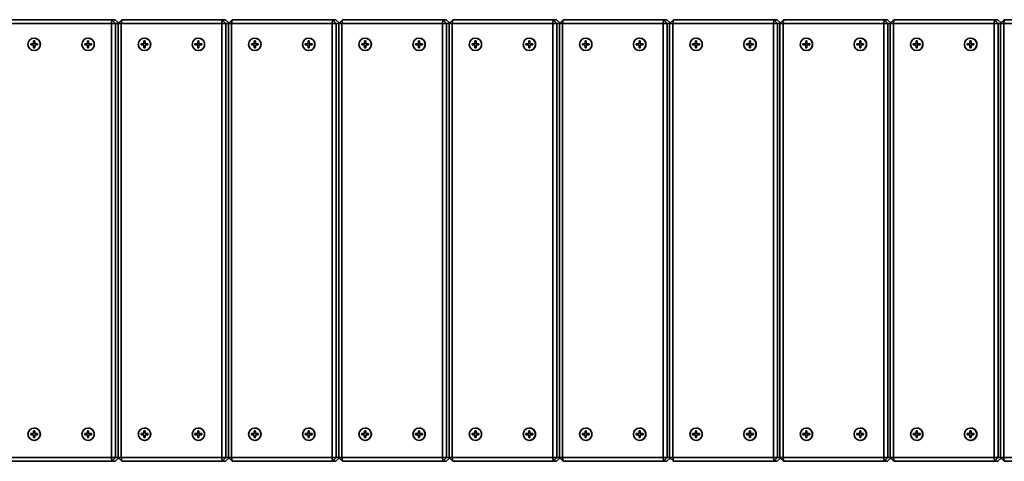
# Model space of a CAD drawing. Units: millimetres. Extents: x -5018 to 5315, y -3605 to 3815.
# Drawn here: x -2733 to -1936, y -536 to -178 of the extents above; entities that cross this region are included whole.
import ezdxf

# ---------------------------------------------------------------- set-up
doc = ezdxf.new("R2010")
doc.units = ezdxf.units.MM
doc.layers.add('Widoczne (ISO)', color=7, linetype='Continuous', lineweight=35)

msp = doc.modelspace()

# ---------------------------------------------------------------- linework, layer by layer
at = {"layer": 'Widoczne (ISO)'}
for p, q in [((-2740.48, -180.55), (-2659.09, -180.55)), ((-2658.73, -177.55), (-2740.12, -177.55)), ((-2658.73, -177.55), (-2659.09, -180.55)), ((-2655.75, -180.55), (-2659.09, -180.55)), ((-2659.09, -180.55), (-2659.09, -532.55)), ((-2655.75, -180.55), (-2658.73, -177.55)), ((-2656.05, -177.55), (-2658.73, -177.55)), ((-2653.42, -180.2), (-2656.05, -177.55)), ((-2655.75, -532.55), (-2655.75, -180.55)), ((-2655.75, -180.55), (-2653.76, -180.55)), ((-2650.79, -177.55), (-2653.76, -180.55)), ((-2653.76, -180.55), (-2651.15, -180.55)), ((-2653.76, -180.55), (-2653.76, -532.55)), ((-2650.79, -177.55), (-2651.15, -180.55)), ((-2651.15, -180.55), (-2569.76, -180.55)), ((-2651.15, -532.55), (-2651.15, -180.55)), ((-2569.4, -177.55), (-2650.79, -177.55)), ((-2569.4, -177.55), (-2569.76, -180.55)), ((-2566.42, -180.55), (-2569.76, -180.55)), ((-2569.76, -180.55), (-2569.76, -532.55)), ((-2566.42, -180.55), (-2569.4, -177.55)), ((-2566.72, -177.55), (-2569.4, -177.55)), ((-2564.09, -180.2), (-2566.72, -177.55)), ((-2566.42, -532.55), (-2566.42, -180.55)), ((-2566.42, -180.55), (-2564.43, -180.55)), ((-2561.46, -177.55), (-2564.43, -180.55)), ((-2564.43, -180.55), (-2561.82, -180.55)), ((-2564.43, -180.55), (-2564.43, -532.55)), ((-2561.46, -177.55), (-2561.82, -180.55)), ((-2561.82, -180.55), (-2480.43, -180.55)), ((-2561.82, -532.55), (-2561.82, -180.55)), ((-2480.07, -177.55), (-2561.46, -177.55)), ((-2480.07, -177.55), (-2480.43, -180.55)), ((-2477.09, -180.55), (-2480.43, -180.55)), ((-2480.43, -180.55), (-2480.43, -532.55)), ((-2477.09, -180.55), (-2480.07, -177.55)), ((-2477.39, -177.55), (-2480.07, -177.55)), ((-2474.76, -180.2), (-2477.39, -177.55)), ((-2477.09, -532.55), (-2477.09, -180.55)), ((-2477.09, -180.55), (-2475.11, -180.55)), ((-2472.13, -177.55), (-2475.11, -180.55)), ((-2475.11, -180.55), (-2472.49, -180.55)), ((-2475.11, -180.55), (-2475.11, -532.55)), ((-2472.13, -177.55), (-2472.49, -180.55)), ((-2472.49, -180.55), (-2391.1, -180.55)), ((-2472.49, -532.55), (-2472.49, -180.55)), ((-2390.74, -177.55), (-2472.13, -177.55)), ((-2390.74, -177.55), (-2391.1, -180.55)), ((-2387.76, -180.55), (-2391.1, -180.55)), ((-2391.1, -180.55), (-2391.1, -532.55)), ((-2387.76, -180.55), (-2390.74, -177.55)), ((-2388.06, -177.55), (-2390.74, -177.55)), ((-2385.43, -180.2), (-2388.06, -177.55)), ((-2387.76, -532.55), (-2387.76, -180.55)), ((-2387.76, -180.55), (-2385.78, -180.55)), ((-2382.8, -177.55), (-2385.78, -180.55)), ((-2385.78, -180.55), (-2383.16, -180.55)), ((-2385.78, -180.55), (-2385.78, -532.55)), ((-2382.8, -177.55), (-2383.16, -180.55)), ((-2383.16, -180.55), (-2301.78, -180.55)), ((-2383.16, -532.55), (-2383.16, -180.55)), ((-2301.41, -177.55), (-2382.8, -177.55)), ((-2301.41, -177.55), (-2301.78, -180.55)), ((-2298.43, -180.55), (-2301.78, -180.55)), ((-2301.78, -180.55), (-2301.78, -532.55)), ((-2298.43, -180.55), (-2301.41, -177.55)), ((-2298.73, -177.55), (-2301.41, -177.55)), ((-2296.1, -180.2), (-2298.73, -177.55)), ((-2298.43, -532.55), (-2298.43, -180.55)), ((-2298.43, -180.55), (-2296.45, -180.55)), ((-2293.47, -177.55), (-2296.45, -180.55)), ((-2296.45, -180.55), (-2293.83, -180.55)), ((-2296.45, -180.55), (-2296.45, -532.55)), ((-2293.47, -177.55), (-2293.83, -180.55)), ((-2293.83, -180.55), (-2212.45, -180.55)), ((-2293.83, -532.55), (-2293.83, -180.55)), ((-2212.08, -177.55), (-2293.47, -177.55)), ((-2212.08, -177.55), (-2212.45, -180.55)), ((-2209.1, -180.55), (-2212.45, -180.55)), ((-2212.45, -180.55), (-2212.45, -532.55)), ((-2209.1, -180.55), (-2212.08, -177.55)), ((-2209.4, -177.55), (-2212.08, -177.55)), ((-2206.77, -180.2), (-2209.4, -177.55)), ((-2209.1, -532.55), (-2209.1, -180.55)), ((-2209.1, -180.55), (-2207.12, -180.55)), ((-2204.14, -177.55), (-2207.12, -180.55)), ((-2207.12, -180.55), (-2204.51, -180.55)), ((-2207.12, -180.55), (-2207.12, -532.55)), ((-2204.14, -177.55), (-2204.51, -180.55)), ((-2204.51, -180.55), (-2123.12, -180.55)), ((-2204.51, -532.55), (-2204.51, -180.55)), ((-2122.75, -177.55), (-2204.14, -177.55)), ((-2122.75, -177.55), (-2123.12, -180.55)), ((-2119.77, -180.55), (-2123.12, -180.55)), ((-2123.12, -180.55), (-2123.12, -532.55)), ((-2119.77, -180.55), (-2122.75, -177.55)), ((-2120.07, -177.55), (-2122.75, -177.55)), ((-2117.44, -180.2), (-2120.07, -177.55)), ((-2119.77, -532.55), (-2119.77, -180.55)), ((-2119.77, -180.55), (-2117.79, -180.55)), ((-2114.81, -177.55), (-2117.79, -180.55)), ((-2117.79, -180.55), (-2115.18, -180.55)), ((-2117.79, -180.55), (-2117.79, -532.55)), ((-2114.81, -177.55), (-2115.18, -180.55)), ((-2115.18, -180.55), (-2033.79, -180.55)), ((-2115.18, -532.55), (-2115.18, -180.55)), ((-2033.42, -177.55), (-2114.81, -177.55)), ((-2033.42, -177.55), (-2033.79, -180.55)), ((-2030.44, -180.55), (-2033.79, -180.55)), ((-2033.79, -180.55), (-2033.79, -532.55)), ((-2030.44, -180.55), (-2033.42, -177.55)), ((-2030.74, -177.55), (-2033.42, -177.55)), ((-2028.11, -180.2), (-2030.74, -177.55)), ((-2030.44, -532.55), (-2030.44, -180.55)), ((-2030.44, -180.55), (-2028.46, -180.55)), ((-2025.48, -177.55), (-2028.46, -180.55)), ((-2028.46, -180.55), (-2025.85, -180.55)), ((-2028.46, -180.55), (-2028.46, -532.55)), ((-2025.48, -177.55), (-2025.85, -180.55)), ((-2025.85, -180.55), (-1944.46, -180.55)), ((-2025.85, -532.55), (-2025.85, -180.55)), ((-1944.09, -177.55), (-2025.48, -177.55)), ((-1944.09, -177.55), (-1944.46, -180.55)), ((-1941.12, -180.55), (-1944.46, -180.55)), ((-1944.46, -180.55), (-1944.46, -532.55)), ((-1941.12, -180.55), (-1944.09, -177.55)), ((-1941.41, -177.55), (-1944.09, -177.55)), ((-1938.78, -180.2), (-1941.41, -177.55)), ((-1941.12, -532.55), (-1941.12, -180.55)), ((-1941.12, -180.55), (-1939.13, -180.55)), ((-1936.15, -177.55), (-1939.13, -180.55)), ((-1939.13, -180.55), (-1936.52, -180.55)), ((-1939.13, -180.55), (-1939.13, -532.55)), ((-1936.15, -177.55), (-1936.52, -180.55)), ((-1936.52, -180.55), (-1855.13, -180.55)), ((-1936.52, -532.55), (-1936.52, -180.55)), ((-1854.76, -177.55), (-1936.15, -177.55)), ((-2724.47, -197.05), (-2722.24, -197.05)), ((-2724.47, -198.05), (-2724.47, -197.05)), ((-2722.24, -198.05), (-2724.47, -198.05)), ((-2724.38, -198.05), (-2724.38, -197.05)), ((-2722.24, -197.05), (-2722.24, -194.8)), ((-2722.24, -194.8), (-2721.25, -194.8)), ((-2722.12, -197.05), (-2722.24, -197.05)), ((-2722.24, -198.05), (-2722.12, -198.05)), ((-2722.24, -200.3), (-2722.24, -198.05)), ((-2722.12, -195), (-2722.14, -194.8)), ((-2721.62, -192.55), (-2721.74, -192.55)), ((-2721.25, -194.8), (-2721.25, -197.05)), ((-2721.25, -197.05), (-2719.01, -197.05)), ((-2721.25, -198.05), (-2721.25, -200.3)), ((-2719.01, -198.05), (-2721.25, -198.05)), ((-2719.01, -197.05), (-2719.01, -198.05)), ((-2680.8, -197.05), (-2678.57, -197.05)), ((-2680.8, -198.05), (-2680.8, -197.05)), ((-2678.57, -198.05), (-2680.8, -198.05)), ((-2680.7, -197.05), (-2680.7, -198.05)), ((-2678.57, -197.05), (-2678.57, -194.8)), ((-2678.57, -194.8), (-2677.58, -194.8)), ((-2678.45, -197.05), (-2678.57, -197.05)), ((-2678.57, -198.05), (-2678.45, -198.05)), ((-2678.57, -200.3), (-2678.57, -198.05)), ((-2678.45, -195), (-2678.47, -194.8)), ((-2677.95, -192.55), (-2678.07, -192.55)), ((-2677.58, -194.8), (-2677.58, -197.05)), ((-2677.58, -197.05), (-2675.34, -197.05)), ((-2677.58, -198.05), (-2677.58, -200.3)), ((-2675.34, -198.05), (-2677.58, -198.05)), ((-2675.34, -197.05), (-2675.34, -198.05)), ((-2635.14, -197.05), (-2632.91, -197.05)), ((-2635.14, -198.05), (-2635.14, -197.05)), ((-2632.91, -198.05), (-2635.14, -198.05)), ((-2635.05, -198.05), (-2635.05, -197.05)), ((-2632.91, -197.05), (-2632.91, -194.8)), ((-2632.91, -194.8), (-2631.92, -194.8)), ((-2632.79, -197.05), (-2632.91, -197.05)), ((-2632.91, -198.05), (-2632.79, -198.05)), ((-2632.91, -200.3), (-2632.91, -198.05)), ((-2632.79, -195), (-2632.81, -194.8)), ((-2632.29, -192.55), (-2632.41, -192.55)), ((-2631.92, -194.8), (-2631.92, -197.05)), ((-2631.92, -197.05), (-2629.69, -197.05)), ((-2631.92, -198.05), (-2631.92, -200.3)), ((-2629.69, -198.05), (-2631.92, -198.05)), ((-2629.69, -197.05), (-2629.69, -198.05)), ((-2591.47, -197.05), (-2589.24, -197.05)), ((-2591.47, -198.05), (-2591.47, -197.05)), ((-2589.24, -198.05), (-2591.47, -198.05)), ((-2591.37, -197.05), (-2591.37, -198.05)), ((-2589.24, -197.05), (-2589.24, -194.8)), ((-2589.24, -194.8), (-2588.25, -194.8)), ((-2589.12, -197.05), (-2589.24, -197.05)), ((-2589.24, -198.05), (-2589.12, -198.05)), ((-2589.24, -200.3), (-2589.24, -198.05)), ((-2589.12, -195), (-2589.14, -194.8)), ((-2588.62, -192.55), (-2588.74, -192.55)), ((-2588.25, -194.8), (-2588.25, -197.05)), ((-2588.25, -197.05), (-2586.01, -197.05)), ((-2588.25, -198.05), (-2588.25, -200.3)), ((-2586.01, -198.05), (-2588.25, -198.05)), ((-2586.01, -197.05), (-2586.01, -198.05)), ((-2545.82, -197.05), (-2543.58, -197.05)), ((-2545.82, -198.05), (-2545.82, -197.05)), ((-2543.58, -198.05), (-2545.82, -198.05)), ((-2545.72, -198.05), (-2545.72, -197.05)), ((-2543.58, -197.05), (-2543.58, -194.8)), ((-2543.58, -194.8), (-2542.59, -194.8)), ((-2543.46, -197.05), (-2543.58, -197.05)), ((-2543.58, -198.05), (-2543.46, -198.05)), ((-2543.58, -200.3), (-2543.58, -198.05)), ((-2543.46, -195), (-2543.48, -194.8)), ((-2542.96, -192.55), (-2543.09, -192.55)), ((-2542.59, -194.8), (-2542.59, -197.05)), ((-2542.59, -197.05), (-2540.36, -197.05)), ((-2542.59, -198.05), (-2542.59, -200.3)), ((-2540.36, -198.05), (-2542.59, -198.05)), ((-2540.36, -197.05), (-2540.36, -198.05)), ((-2502.14, -197.05), (-2499.91, -197.05)), ((-2502.14, -198.05), (-2502.14, -197.05)), ((-2499.91, -198.05), (-2502.14, -198.05)), ((-2502.05, -197.05), (-2502.05, -198.05)), ((-2499.91, -197.05), (-2499.91, -194.8)), ((-2499.91, -194.8), (-2498.92, -194.8)), ((-2499.79, -197.05), (-2499.91, -197.05)), ((-2499.91, -198.05), (-2499.79, -198.05)), ((-2499.91, -200.3), (-2499.91, -198.05)), ((-2499.79, -195), (-2499.81, -194.8)), ((-2499.29, -192.55), (-2499.41, -192.55)), ((-2498.92, -194.8), (-2498.92, -197.05)), ((-2498.92, -197.05), (-2496.68, -197.05)), ((-2498.92, -198.05), (-2498.92, -200.3)), ((-2496.68, -198.05), (-2498.92, -198.05)), ((-2496.68, -197.05), (-2496.68, -198.05)), ((-2456.49, -197.05), (-2454.25, -197.05)), ((-2456.49, -198.05), (-2456.49, -197.05)), ((-2454.25, -198.05), (-2456.49, -198.05)), ((-2456.39, -198.05), (-2456.39, -197.05)), ((-2454.25, -197.05), (-2454.25, -194.8)), ((-2454.25, -194.8), (-2453.26, -194.8)), ((-2454.13, -197.05), (-2454.25, -197.05)), ((-2454.25, -198.05), (-2454.13, -198.05)), ((-2454.25, -200.3), (-2454.25, -198.05)), ((-2454.13, -195), (-2454.16, -194.8)), ((-2453.63, -192.55), (-2453.76, -192.55)), ((-2453.26, -194.8), (-2453.26, -197.05)), ((-2453.26, -197.05), (-2451.03, -197.05)), ((-2453.26, -198.05), (-2453.26, -200.3)), ((-2451.03, -198.05), (-2453.26, -198.05)), ((-2451.03, -197.05), (-2451.03, -198.05)), ((-2412.81, -197.05), (-2410.58, -197.05)), ((-2412.81, -198.05), (-2412.81, -197.05)), ((-2410.58, -198.05), (-2412.81, -198.05)), ((-2412.72, -197.05), (-2412.72, -198.05)), ((-2410.58, -197.05), (-2410.58, -194.8)), ((-2410.58, -194.8), (-2409.59, -194.8)), ((-2410.46, -197.05), (-2410.58, -197.05)), ((-2410.58, -198.05), (-2410.46, -198.05)), ((-2410.58, -200.3), (-2410.58, -198.05)), ((-2410.46, -195), (-2410.48, -194.8)), ((-2409.96, -192.55), (-2410.08, -192.55)), ((-2409.59, -194.8), (-2409.59, -197.05)), ((-2409.59, -197.05), (-2407.36, -197.05)), ((-2409.59, -198.05), (-2409.59, -200.3)), ((-2407.36, -198.05), (-2409.59, -198.05)), ((-2407.36, -197.05), (-2407.36, -198.05)), ((-2367.16, -197.05), (-2364.92, -197.05)), ((-2367.16, -198.05), (-2367.16, -197.05)), ((-2364.92, -198.05), (-2367.16, -198.05)), ((-2367.06, -198.05), (-2367.06, -197.05)), ((-2364.92, -197.05), (-2364.92, -194.8)), ((-2364.92, -194.8), (-2363.93, -194.8)), ((-2364.8, -197.05), (-2364.92, -197.05)), ((-2364.92, -198.05), (-2364.8, -198.05)), ((-2364.92, -200.3), (-2364.92, -198.05)), ((-2364.8, -195), (-2364.83, -194.8)), ((-2364.31, -192.55), (-2364.43, -192.55)), ((-2363.93, -194.8), (-2363.93, -197.05)), ((-2363.93, -197.05), (-2361.7, -197.05)), ((-2363.93, -198.05), (-2363.93, -200.3)), ((-2361.7, -198.05), (-2363.93, -198.05)), ((-2361.7, -197.05), (-2361.7, -198.05)), ((-2323.48, -197.05), (-2321.25, -197.05)), ((-2323.48, -198.05), (-2323.48, -197.05)), ((-2321.25, -198.05), (-2323.48, -198.05)), ((-2323.39, -197.05), (-2323.39, -198.05)), ((-2321.25, -197.05), (-2321.25, -194.8)), ((-2321.25, -194.8), (-2320.26, -194.8)), ((-2321.13, -197.05), (-2321.25, -197.05)), ((-2321.25, -198.05), (-2321.13, -198.05)), ((-2321.25, -200.3), (-2321.25, -198.05)), ((-2321.13, -195), (-2321.15, -194.8)), ((-2320.63, -192.55), (-2320.76, -192.55)), ((-2320.26, -194.8), (-2320.26, -197.05)), ((-2320.26, -197.05), (-2318.03, -197.05)), ((-2320.26, -198.05), (-2320.26, -200.3)), ((-2318.03, -198.05), (-2320.26, -198.05)), ((-2318.03, -197.05), (-2318.03, -198.05)), ((-2277.83, -197.05), (-2275.59, -197.05)), ((-2277.83, -198.05), (-2277.83, -197.05)), ((-2275.59, -198.05), (-2277.83, -198.05)), ((-2277.73, -198.05), (-2277.73, -197.05)), ((-2275.59, -197.05), (-2275.59, -194.8)), ((-2275.59, -194.8), (-2274.6, -194.8)), ((-2275.47, -197.05), (-2275.59, -197.05)), ((-2275.59, -198.05), (-2275.47, -198.05)), ((-2275.59, -200.3), (-2275.59, -198.05)), ((-2275.47, -195), (-2275.5, -194.8)), ((-2274.98, -192.55), (-2275.1, -192.55)), ((-2274.6, -194.8), (-2274.6, -197.05)), ((-2274.6, -197.05), (-2272.37, -197.05)), ((-2274.6, -198.05), (-2274.6, -200.3)), ((-2272.37, -198.05), (-2274.6, -198.05)), ((-2272.37, -197.05), (-2272.37, -198.05)), ((-2234.16, -197.05), (-2231.92, -197.05)), ((-2234.16, -198.05), (-2234.16, -197.05)), ((-2231.92, -198.05), (-2234.16, -198.05)), ((-2234.06, -197.05), (-2234.06, -198.05)), ((-2231.92, -197.05), (-2231.92, -194.8)), ((-2231.92, -194.8), (-2230.93, -194.8)), ((-2231.8, -197.05), (-2231.92, -197.05)), ((-2231.92, -198.05), (-2231.8, -198.05)), ((-2231.92, -200.3), (-2231.92, -198.05)), ((-2231.8, -195), (-2231.83, -194.8)), ((-2231.3, -192.55), (-2231.43, -192.55)), ((-2230.93, -194.8), (-2230.93, -197.05)), ((-2230.93, -197.05), (-2228.7, -197.05)), ((-2230.93, -198.05), (-2230.93, -200.3)), ((-2228.7, -198.05), (-2230.93, -198.05)), ((-2228.7, -197.05), (-2228.7, -198.05)), ((-2188.5, -197.05), (-2186.27, -197.05)), ((-2188.5, -198.05), (-2188.5, -197.05)), ((-2186.27, -198.05), (-2188.5, -198.05)), ((-2188.4, -198.05), (-2188.4, -197.05)), ((-2186.27, -197.05), (-2186.27, -194.8)), ((-2186.27, -194.8), (-2185.27, -194.8)), ((-2186.14, -197.05), (-2186.27, -197.05)), ((-2186.27, -198.05), (-2186.14, -198.05)), ((-2186.27, -200.3), (-2186.27, -198.05)), ((-2186.14, -195), (-2186.17, -194.8)), ((-2185.65, -192.55), (-2185.77, -192.55)), ((-2185.27, -194.8), (-2185.27, -197.05)), ((-2185.27, -197.05), (-2183.04, -197.05)), ((-2185.27, -198.05), (-2185.27, -200.3)), ((-2183.04, -198.05), (-2185.27, -198.05)), ((-2183.04, -197.05), (-2183.04, -198.05)), ((-2144.83, -197.05), (-2142.59, -197.05)), ((-2144.83, -198.05), (-2144.83, -197.05)), ((-2142.59, -198.05), (-2144.83, -198.05)), ((-2144.73, -197.05), (-2144.73, -198.05)), ((-2142.59, -197.05), (-2142.59, -194.8)), ((-2142.59, -194.8), (-2141.6, -194.8)), ((-2142.47, -197.05), (-2142.59, -197.05)), ((-2142.59, -198.05), (-2142.47, -198.05)), ((-2142.59, -200.3), (-2142.59, -198.05)), ((-2142.47, -195), (-2142.5, -194.8)), ((-2141.98, -192.55), (-2142.1, -192.55)), ((-2141.6, -194.8), (-2141.6, -197.05)), ((-2141.6, -197.05), (-2139.37, -197.05)), ((-2141.6, -198.05), (-2141.6, -200.3)), ((-2139.37, -198.05), (-2141.6, -198.05)), ((-2139.37, -197.05), (-2139.37, -198.05)), ((-2099.17, -197.05), (-2096.94, -197.05)), ((-2099.17, -198.05), (-2099.17, -197.05)), ((-2096.94, -198.05), (-2099.17, -198.05)), ((-2099.07, -198.05), (-2099.07, -197.05)), ((-2096.94, -197.05), (-2096.94, -194.8)), ((-2096.94, -194.8), (-2095.94, -194.8)), ((-2096.81, -197.05), (-2096.94, -197.05)), ((-2096.94, -198.05), (-2096.81, -198.05)), ((-2096.94, -200.3), (-2096.94, -198.05)), ((-2096.81, -195), (-2096.84, -194.8)), ((-2096.32, -192.55), (-2096.44, -192.55)), ((-2095.94, -194.8), (-2095.94, -197.05)), ((-2095.94, -197.05), (-2093.71, -197.05)), ((-2095.94, -198.05), (-2095.94, -200.3)), ((-2093.71, -198.05), (-2095.94, -198.05)), ((-2093.71, -197.05), (-2093.71, -198.05)), ((-2055.5, -197.05), (-2053.26, -197.05)), ((-2055.5, -198.05), (-2055.5, -197.05)), ((-2053.26, -198.05), (-2055.5, -198.05)), ((-2055.4, -197.05), (-2055.4, -198.05)), ((-2053.26, -197.05), (-2053.26, -194.8)), ((-2053.26, -194.8), (-2052.27, -194.8)), ((-2053.14, -197.05), (-2053.26, -197.05)), ((-2053.26, -198.05), (-2053.14, -198.05)), ((-2053.26, -200.3), (-2053.26, -198.05)), ((-2053.14, -195), (-2053.17, -194.8)), ((-2052.65, -192.55), (-2052.77, -192.55)), ((-2052.27, -194.8), (-2052.27, -197.05)), ((-2052.27, -197.05), (-2050.04, -197.05)), ((-2052.27, -198.05), (-2052.27, -200.3)), ((-2050.04, -198.05), (-2052.27, -198.05)), ((-2050.04, -197.05), (-2050.04, -198.05)), ((-2009.84, -197.05), (-2007.61, -197.05)), ((-2009.84, -198.05), (-2009.84, -197.05)), ((-2007.61, -198.05), (-2009.84, -198.05)), ((-2009.74, -198.05), (-2009.74, -197.05)), ((-2007.61, -197.05), (-2007.61, -194.8)), ((-2007.61, -194.8), (-2006.61, -194.8)), ((-2007.49, -197.05), (-2007.61, -197.05)), ((-2007.61, -198.05), (-2007.49, -198.05)), ((-2007.61, -200.3), (-2007.61, -198.05)), ((-2007.49, -195), (-2007.51, -194.8)), ((-2006.99, -192.55), (-2007.11, -192.55)), ((-2006.61, -194.8), (-2006.61, -197.05)), ((-2006.61, -197.05), (-2004.38, -197.05)), ((-2006.61, -198.05), (-2006.61, -200.3)), ((-2004.38, -198.05), (-2006.61, -198.05)), ((-2004.38, -197.05), (-2004.38, -198.05)), ((-1966.17, -197.05), (-1963.94, -197.05)), ((-1966.17, -198.05), (-1966.17, -197.05)), ((-1963.94, -198.05), (-1966.17, -198.05)), ((-1966.07, -197.05), (-1966.07, -198.05)), ((-1963.94, -197.05), (-1963.94, -194.8)), ((-1963.94, -194.8), (-1962.94, -194.8)), ((-1963.81, -197.05), (-1963.94, -197.05)), ((-1963.94, -198.05), (-1963.81, -198.05)), ((-1963.94, -200.3), (-1963.94, -198.05)), ((-1963.81, -195), (-1963.84, -194.8)), ((-1963.32, -192.55), (-1963.44, -192.55)), ((-1962.94, -194.8), (-1962.94, -197.05)), ((-1962.94, -197.05), (-1960.71, -197.05)), ((-1962.94, -198.05), (-1962.94, -200.3)), ((-1960.71, -198.05), (-1962.94, -198.05)), ((-1960.71, -197.05), (-1960.71, -198.05)), ((-2721.25, -200.3), (-2722.24, -200.3)), ((-2722.14, -200.3), (-2722.12, -200.1)), ((-2721.62, -202.55), (-2721.74, -202.55)), ((-2677.58, -200.3), (-2678.57, -200.3)), ((-2678.47, -200.3), (-2678.45, -200.1)), ((-2677.95, -202.55), (-2678.07, -202.55)), ((-2631.92, -200.3), (-2632.91, -200.3)), ((-2632.81, -200.3), (-2632.79, -200.1)), ((-2632.29, -202.55), (-2632.41, -202.55)), ((-2588.25, -200.3), (-2589.24, -200.3)), ((-2589.14, -200.3), (-2589.12, -200.1)), ((-2588.62, -202.55), (-2588.74, -202.55)), ((-2542.59, -200.3), (-2543.58, -200.3)), ((-2543.48, -200.3), (-2543.46, -200.1)), ((-2542.96, -202.55), (-2543.09, -202.55)), ((-2498.92, -200.3), (-2499.91, -200.3)), ((-2499.81, -200.3), (-2499.79, -200.1)), ((-2499.29, -202.55), (-2499.41, -202.55)), ((-2453.26, -200.3), (-2454.25, -200.3)), ((-2454.16, -200.3), (-2454.13, -200.1)), ((-2453.63, -202.55), (-2453.76, -202.55)), ((-2409.59, -200.3), (-2410.58, -200.3)), ((-2410.48, -200.3), (-2410.46, -200.1)), ((-2409.96, -202.55), (-2410.08, -202.55)), ((-2363.93, -200.3), (-2364.92, -200.3)), ((-2364.83, -200.3), (-2364.8, -200.1)), ((-2364.31, -202.55), (-2364.43, -202.55)), ((-2320.26, -200.3), (-2321.25, -200.3)), ((-2321.15, -200.3), (-2321.13, -200.1)), ((-2320.63, -202.55), (-2320.76, -202.55)), ((-2274.6, -200.3), (-2275.59, -200.3)), ((-2275.5, -200.3), (-2275.47, -200.1)), ((-2274.98, -202.55), (-2275.1, -202.55)), ((-2230.93, -200.3), (-2231.92, -200.3)), ((-2231.83, -200.3), (-2231.8, -200.1)), ((-2231.3, -202.55), (-2231.43, -202.55)), ((-2185.27, -200.3), (-2186.27, -200.3)), ((-2186.17, -200.3), (-2186.14, -200.1)), ((-2185.65, -202.55), (-2185.77, -202.55)), ((-2141.6, -200.3), (-2142.59, -200.3)), ((-2142.5, -200.3), (-2142.47, -200.1)), ((-2141.98, -202.55), (-2142.1, -202.55)), ((-2095.94, -200.3), (-2096.94, -200.3)), ((-2096.84, -200.3), (-2096.81, -200.1)), ((-2096.32, -202.55), (-2096.44, -202.55)), ((-2052.27, -200.3), (-2053.26, -200.3)), ((-2053.17, -200.3), (-2053.14, -200.1)), ((-2052.65, -202.55), (-2052.77, -202.55)), ((-2006.61, -200.3), (-2007.61, -200.3)), ((-2007.51, -200.3), (-2007.49, -200.1)), ((-2006.99, -202.55), (-2007.11, -202.55)), ((-1962.94, -200.3), (-1963.94, -200.3)), ((-1963.84, -200.3), (-1963.81, -200.1)), ((-1963.32, -202.55), (-1963.44, -202.55)), ((-2721.62, -508.55), (-2721.74, -508.55)), ((-2677.95, -508.55), (-2678.07, -508.55)), ((-2632.29, -508.55), (-2632.41, -508.55)), ((-2588.62, -508.55), (-2588.74, -508.55)), ((-2542.96, -508.55), (-2543.09, -508.55)), ((-2499.29, -508.55), (-2499.41, -508.55)), ((-2453.63, -508.55), (-2453.76, -508.55)), ((-2409.96, -508.55), (-2410.08, -508.55)), ((-2364.31, -508.55), (-2364.43, -508.55)), ((-2320.63, -508.55), (-2320.76, -508.55)), ((-2274.98, -508.55), (-2275.1, -508.55)), ((-2231.3, -508.55), (-2231.43, -508.55)), ((-2185.65, -508.55), (-2185.77, -508.55)), ((-2141.98, -508.55), (-2142.1, -508.55)), ((-2096.32, -508.55), (-2096.44, -508.55)), ((-2052.65, -508.55), (-2052.77, -508.55)), ((-2006.99, -508.55), (-2007.11, -508.55)), ((-1963.32, -508.55), (-1963.44, -508.55)), ((-2724.47, -513.05), (-2722.24, -513.05)), ((-2724.47, -514.05), (-2724.47, -513.05)), ((-2722.24, -514.05), (-2724.47, -514.05)), ((-2724.38, -513.05), (-2724.38, -514.05)), ((-2722.24, -513.05), (-2722.24, -510.8)), ((-2722.24, -510.8), (-2721.25, -510.8)), ((-2722.12, -513.05), (-2722.24, -513.05)), ((-2722.24, -514.05), (-2722.12, -514.05)), ((-2722.24, -516.3), (-2722.24, -514.05)), ((-2721.25, -516.3), (-2722.24, -516.3)), ((-2722.12, -511), (-2722.14, -510.8)), ((-2722.14, -516.3), (-2722.12, -516.1)), ((-2721.25, -510.8), (-2721.25, -513.05)), ((-2721.25, -513.05), (-2719.01, -513.05)), ((-2721.25, -514.05), (-2721.25, -516.3)), ((-2719.01, -514.05), (-2721.25, -514.05)), ((-2719.01, -513.05), (-2719.01, -514.05)), ((-2680.8, -513.05), (-2678.57, -513.05)), ((-2680.8, -514.05), (-2680.8, -513.05)), ((-2678.57, -514.05), (-2680.8, -514.05)), ((-2680.7, -514.05), (-2680.7, -513.05)), ((-2678.57, -513.05), (-2678.57, -510.8)), ((-2678.57, -510.8), (-2677.58, -510.8)), ((-2678.45, -513.05), (-2678.57, -513.05)), ((-2678.57, -514.05), (-2678.45, -514.05)), ((-2678.57, -516.3), (-2678.57, -514.05)), ((-2677.58, -516.3), (-2678.57, -516.3)), ((-2678.45, -511), (-2678.47, -510.8)), ((-2678.47, -516.3), (-2678.45, -516.1)), ((-2677.58, -510.8), (-2677.58, -513.05)), ((-2677.58, -513.05), (-2675.34, -513.05)), ((-2677.58, -514.05), (-2677.58, -516.3)), ((-2675.34, -514.05), (-2677.58, -514.05)), ((-2675.34, -513.05), (-2675.34, -514.05)), ((-2635.14, -513.05), (-2632.91, -513.05)), ((-2635.14, -514.05), (-2635.14, -513.05)), ((-2632.91, -514.05), (-2635.14, -514.05)), ((-2635.05, -513.05), (-2635.05, -514.05)), ((-2632.91, -513.05), (-2632.91, -510.8)), ((-2632.91, -510.8), (-2631.92, -510.8)), ((-2632.79, -513.05), (-2632.91, -513.05)), ((-2632.91, -514.05), (-2632.79, -514.05)), ((-2632.91, -516.3), (-2632.91, -514.05)), ((-2631.92, -516.3), (-2632.91, -516.3)), ((-2632.79, -511), (-2632.81, -510.8)), ((-2632.81, -516.3), (-2632.79, -516.1)), ((-2631.92, -510.8), (-2631.92, -513.05)), ((-2631.92, -513.05), (-2629.69, -513.05)), ((-2631.92, -514.05), (-2631.92, -516.3)), ((-2629.69, -514.05), (-2631.92, -514.05)), ((-2629.69, -513.05), (-2629.69, -514.05)), ((-2591.47, -513.05), (-2589.24, -513.05)), ((-2591.47, -514.05), (-2591.47, -513.05)), ((-2589.24, -514.05), (-2591.47, -514.05)), ((-2591.37, -514.05), (-2591.37, -513.05)), ((-2589.24, -513.05), (-2589.24, -510.8)), ((-2589.24, -510.8), (-2588.25, -510.8)), ((-2589.12, -513.05), (-2589.24, -513.05)), ((-2589.24, -514.05), (-2589.12, -514.05)), ((-2589.24, -516.3), (-2589.24, -514.05)), ((-2588.25, -516.3), (-2589.24, -516.3)), ((-2589.12, -511), (-2589.14, -510.8)), ((-2589.14, -516.3), (-2589.12, -516.1)), ((-2588.25, -510.8), (-2588.25, -513.05)), ((-2588.25, -513.05), (-2586.01, -513.05)), ((-2588.25, -514.05), (-2588.25, -516.3)), ((-2586.01, -514.05), (-2588.25, -514.05)), ((-2586.01, -513.05), (-2586.01, -514.05)), ((-2545.82, -513.05), (-2543.58, -513.05)), ((-2545.82, -514.05), (-2545.82, -513.05)), ((-2543.58, -514.05), (-2545.82, -514.05)), ((-2545.72, -513.05), (-2545.72, -514.05)), ((-2543.58, -513.05), (-2543.58, -510.8)), ((-2543.58, -510.8), (-2542.59, -510.8)), ((-2543.46, -513.05), (-2543.58, -513.05)), ((-2543.58, -514.05), (-2543.46, -514.05)), ((-2543.58, -516.3), (-2543.58, -514.05)), ((-2542.59, -516.3), (-2543.58, -516.3)), ((-2543.46, -511), (-2543.48, -510.8)), ((-2543.48, -516.3), (-2543.46, -516.1)), ((-2542.59, -510.8), (-2542.59, -513.05)), ((-2542.59, -513.05), (-2540.36, -513.05)), ((-2542.59, -514.05), (-2542.59, -516.3)), ((-2540.36, -514.05), (-2542.59, -514.05)), ((-2540.36, -513.05), (-2540.36, -514.05)), ((-2502.14, -513.05), (-2499.91, -513.05)), ((-2502.14, -514.05), (-2502.14, -513.05)), ((-2499.91, -514.05), (-2502.14, -514.05)), ((-2502.05, -514.05), (-2502.05, -513.05)), ((-2499.91, -513.05), (-2499.91, -510.8)), ((-2499.91, -510.8), (-2498.92, -510.8)), ((-2499.79, -513.05), (-2499.91, -513.05)), ((-2499.91, -514.05), (-2499.79, -514.05)), ((-2499.91, -516.3), (-2499.91, -514.05)), ((-2498.92, -516.3), (-2499.91, -516.3)), ((-2499.79, -511), (-2499.81, -510.8)), ((-2499.81, -516.3), (-2499.79, -516.1)), ((-2498.92, -510.8), (-2498.92, -513.05)), ((-2498.92, -513.05), (-2496.68, -513.05)), ((-2498.92, -514.05), (-2498.92, -516.3)), ((-2496.68, -514.05), (-2498.92, -514.05)), ((-2496.68, -513.05), (-2496.68, -514.05)), ((-2456.49, -513.05), (-2454.25, -513.05)), ((-2456.49, -514.05), (-2456.49, -513.05)), ((-2454.25, -514.05), (-2456.49, -514.05)), ((-2456.39, -513.05), (-2456.39, -514.05)), ((-2454.25, -513.05), (-2454.25, -510.8)), ((-2454.25, -510.8), (-2453.26, -510.8)), ((-2454.13, -513.05), (-2454.25, -513.05)), ((-2454.25, -514.05), (-2454.13, -514.05)), ((-2454.25, -516.3), (-2454.25, -514.05)), ((-2453.26, -516.3), (-2454.25, -516.3)), ((-2454.13, -511), (-2454.16, -510.8)), ((-2454.16, -516.3), (-2454.13, -516.1)), ((-2453.26, -510.8), (-2453.26, -513.05)), ((-2453.26, -513.05), (-2451.03, -513.05)), ((-2453.26, -514.05), (-2453.26, -516.3)), ((-2451.03, -514.05), (-2453.26, -514.05)), ((-2451.03, -513.05), (-2451.03, -514.05)), ((-2412.81, -513.05), (-2410.58, -513.05)), ((-2412.81, -514.05), (-2412.81, -513.05)), ((-2410.58, -514.05), (-2412.81, -514.05)), ((-2412.72, -514.05), (-2412.72, -513.05)), ((-2410.58, -513.05), (-2410.58, -510.8)), ((-2410.58, -510.8), (-2409.59, -510.8)), ((-2410.46, -513.05), (-2410.58, -513.05)), ((-2410.58, -514.05), (-2410.46, -514.05)), ((-2410.58, -516.3), (-2410.58, -514.05)), ((-2409.59, -516.3), (-2410.58, -516.3)), ((-2410.46, -511), (-2410.48, -510.8)), ((-2410.48, -516.3), (-2410.46, -516.1)), ((-2409.59, -510.8), (-2409.59, -513.05)), ((-2409.59, -513.05), (-2407.36, -513.05)), ((-2409.59, -514.05), (-2409.59, -516.3)), ((-2407.36, -514.05), (-2409.59, -514.05)), ((-2407.36, -513.05), (-2407.36, -514.05)), ((-2367.16, -513.05), (-2364.92, -513.05)), ((-2367.16, -514.05), (-2367.16, -513.05)), ((-2364.92, -514.05), (-2367.16, -514.05)), ((-2367.06, -513.05), (-2367.06, -514.05)), ((-2364.92, -513.05), (-2364.92, -510.8)), ((-2364.92, -510.8), (-2363.93, -510.8)), ((-2364.8, -513.05), (-2364.92, -513.05)), ((-2364.92, -514.05), (-2364.8, -514.05)), ((-2364.92, -516.3), (-2364.92, -514.05)), ((-2363.93, -516.3), (-2364.92, -516.3)), ((-2364.8, -511), (-2364.83, -510.8)), ((-2364.83, -516.3), (-2364.8, -516.1)), ((-2363.93, -510.8), (-2363.93, -513.05)), ((-2363.93, -513.05), (-2361.7, -513.05)), ((-2363.93, -514.05), (-2363.93, -516.3)), ((-2361.7, -514.05), (-2363.93, -514.05)), ((-2361.7, -513.05), (-2361.7, -514.05)), ((-2323.48, -513.05), (-2321.25, -513.05)), ((-2323.48, -514.05), (-2323.48, -513.05)), ((-2321.25, -514.05), (-2323.48, -514.05)), ((-2323.39, -514.05), (-2323.39, -513.05)), ((-2321.25, -513.05), (-2321.25, -510.8)), ((-2321.25, -510.8), (-2320.26, -510.8)), ((-2321.13, -513.05), (-2321.25, -513.05)), ((-2321.25, -514.05), (-2321.13, -514.05)), ((-2321.25, -516.3), (-2321.25, -514.05)), ((-2320.26, -516.3), (-2321.25, -516.3)), ((-2321.13, -511), (-2321.15, -510.8)), ((-2321.15, -516.3), (-2321.13, -516.1)), ((-2320.26, -510.8), (-2320.26, -513.05)), ((-2320.26, -513.05), (-2318.03, -513.05)), ((-2320.26, -514.05), (-2320.26, -516.3)), ((-2318.03, -514.05), (-2320.26, -514.05)), ((-2318.03, -513.05), (-2318.03, -514.05)), ((-2277.83, -513.05), (-2275.59, -513.05)), ((-2277.83, -514.05), (-2277.83, -513.05)), ((-2275.59, -514.05), (-2277.83, -514.05)), ((-2277.73, -513.05), (-2277.73, -514.05)), ((-2275.59, -513.05), (-2275.59, -510.8)), ((-2275.59, -510.8), (-2274.6, -510.8)), ((-2275.47, -513.05), (-2275.59, -513.05)), ((-2275.59, -514.05), (-2275.47, -514.05)), ((-2275.59, -516.3), (-2275.59, -514.05)), ((-2274.6, -516.3), (-2275.59, -516.3)), ((-2275.47, -511), (-2275.5, -510.8)), ((-2275.5, -516.3), (-2275.47, -516.1)), ((-2274.6, -510.8), (-2274.6, -513.05)), ((-2274.6, -513.05), (-2272.37, -513.05)), ((-2274.6, -514.05), (-2274.6, -516.3)), ((-2272.37, -514.05), (-2274.6, -514.05)), ((-2272.37, -513.05), (-2272.37, -514.05)), ((-2234.16, -513.05), (-2231.92, -513.05)), ((-2234.16, -514.05), (-2234.16, -513.05)), ((-2231.92, -514.05), (-2234.16, -514.05)), ((-2234.06, -514.05), (-2234.06, -513.05)), ((-2231.92, -513.05), (-2231.92, -510.8)), ((-2231.92, -510.8), (-2230.93, -510.8)), ((-2231.8, -513.05), (-2231.92, -513.05)), ((-2231.92, -514.05), (-2231.8, -514.05)), ((-2231.92, -516.3), (-2231.92, -514.05)), ((-2230.93, -516.3), (-2231.92, -516.3)), ((-2231.8, -511), (-2231.83, -510.8)), ((-2231.83, -516.3), (-2231.8, -516.1)), ((-2230.93, -510.8), (-2230.93, -513.05)), ((-2230.93, -513.05), (-2228.7, -513.05)), ((-2230.93, -514.05), (-2230.93, -516.3)), ((-2228.7, -514.05), (-2230.93, -514.05)), ((-2228.7, -513.05), (-2228.7, -514.05)), ((-2188.5, -513.05), (-2186.27, -513.05)), ((-2188.5, -514.05), (-2188.5, -513.05)), ((-2186.27, -514.05), (-2188.5, -514.05)), ((-2188.4, -513.05), (-2188.4, -514.05)), ((-2186.27, -513.05), (-2186.27, -510.8)), ((-2186.27, -510.8), (-2185.27, -510.8)), ((-2186.14, -513.05), (-2186.27, -513.05)), ((-2186.27, -514.05), (-2186.14, -514.05)), ((-2186.27, -516.3), (-2186.27, -514.05)), ((-2185.27, -516.3), (-2186.27, -516.3)), ((-2186.14, -511), (-2186.17, -510.8)), ((-2186.17, -516.3), (-2186.14, -516.1)), ((-2185.27, -510.8), (-2185.27, -513.05)), ((-2185.27, -513.05), (-2183.04, -513.05)), ((-2185.27, -514.05), (-2185.27, -516.3)), ((-2183.04, -514.05), (-2185.27, -514.05)), ((-2183.04, -513.05), (-2183.04, -514.05)), ((-2144.83, -513.05), (-2142.59, -513.05)), ((-2144.83, -514.05), (-2144.83, -513.05)), ((-2142.59, -514.05), (-2144.83, -514.05)), ((-2144.73, -514.05), (-2144.73, -513.05)), ((-2142.59, -513.05), (-2142.59, -510.8)), ((-2142.59, -510.8), (-2141.6, -510.8)), ((-2142.47, -513.05), (-2142.59, -513.05)), ((-2142.59, -514.05), (-2142.47, -514.05)), ((-2142.59, -516.3), (-2142.59, -514.05)), ((-2141.6, -516.3), (-2142.59, -516.3)), ((-2142.47, -511), (-2142.5, -510.8)), ((-2142.5, -516.3), (-2142.47, -516.1)), ((-2141.6, -510.8), (-2141.6, -513.05)), ((-2141.6, -513.05), (-2139.37, -513.05)), ((-2141.6, -514.05), (-2141.6, -516.3)), ((-2139.37, -514.05), (-2141.6, -514.05)), ((-2139.37, -513.05), (-2139.37, -514.05)), ((-2099.17, -513.05), (-2096.94, -513.05)), ((-2099.17, -514.05), (-2099.17, -513.05)), ((-2096.94, -514.05), (-2099.17, -514.05)), ((-2099.07, -513.05), (-2099.07, -514.05)), ((-2096.94, -513.05), (-2096.94, -510.8)), ((-2096.94, -510.8), (-2095.94, -510.8)), ((-2096.81, -513.05), (-2096.94, -513.05)), ((-2096.94, -514.05), (-2096.81, -514.05)), ((-2096.94, -516.3), (-2096.94, -514.05)), ((-2095.94, -516.3), (-2096.94, -516.3)), ((-2096.81, -511), (-2096.84, -510.8)), ((-2096.84, -516.3), (-2096.81, -516.1)), ((-2095.94, -510.8), (-2095.94, -513.05)), ((-2095.94, -513.05), (-2093.71, -513.05)), ((-2095.94, -514.05), (-2095.94, -516.3)), ((-2093.71, -514.05), (-2095.94, -514.05)), ((-2093.71, -513.05), (-2093.71, -514.05)), ((-2055.5, -513.05), (-2053.26, -513.05)), ((-2055.5, -514.05), (-2055.5, -513.05)), ((-2053.26, -514.05), (-2055.5, -514.05)), ((-2055.4, -514.05), (-2055.4, -513.05)), ((-2053.26, -513.05), (-2053.26, -510.8)), ((-2053.26, -510.8), (-2052.27, -510.8)), ((-2053.14, -513.05), (-2053.26, -513.05)), ((-2053.26, -514.05), (-2053.14, -514.05)), ((-2053.26, -516.3), (-2053.26, -514.05)), ((-2052.27, -516.3), (-2053.26, -516.3)), ((-2053.14, -511), (-2053.17, -510.8)), ((-2053.17, -516.3), (-2053.14, -516.1)), ((-2052.27, -510.8), (-2052.27, -513.05)), ((-2052.27, -513.05), (-2050.04, -513.05)), ((-2052.27, -514.05), (-2052.27, -516.3)), ((-2050.04, -514.05), (-2052.27, -514.05)), ((-2050.04, -513.05), (-2050.04, -514.05)), ((-2009.84, -513.05), (-2007.61, -513.05)), ((-2009.84, -514.05), (-2009.84, -513.05)), ((-2007.61, -514.05), (-2009.84, -514.05)), ((-2009.74, -513.05), (-2009.74, -514.05)), ((-2007.61, -513.05), (-2007.61, -510.8)), ((-2007.61, -510.8), (-2006.61, -510.8)), ((-2007.49, -513.05), (-2007.61, -513.05)), ((-2007.61, -514.05), (-2007.49, -514.05)), ((-2007.61, -516.3), (-2007.61, -514.05)), ((-2006.61, -516.3), (-2007.61, -516.3)), ((-2007.49, -511), (-2007.51, -510.8)), ((-2007.51, -516.3), (-2007.49, -516.1)), ((-2006.61, -510.8), (-2006.61, -513.05)), ((-2006.61, -513.05), (-2004.38, -513.05)), ((-2006.61, -514.05), (-2006.61, -516.3)), ((-2004.38, -514.05), (-2006.61, -514.05)), ((-2004.38, -513.05), (-2004.38, -514.05)), ((-1966.17, -513.05), (-1963.94, -513.05)), ((-1966.17, -514.05), (-1966.17, -513.05)), ((-1963.94, -514.05), (-1966.17, -514.05)), ((-1966.07, -514.05), (-1966.07, -513.05)), ((-1963.94, -513.05), (-1963.94, -510.8)), ((-1963.94, -510.8), (-1962.94, -510.8)), ((-1963.81, -513.05), (-1963.94, -513.05)), ((-1963.94, -514.05), (-1963.81, -514.05)), ((-1963.94, -516.3), (-1963.94, -514.05)), ((-1962.94, -516.3), (-1963.94, -516.3)), ((-1963.81, -511), (-1963.84, -510.8)), ((-1963.84, -516.3), (-1963.81, -516.1)), ((-1962.94, -510.8), (-1962.94, -513.05)), ((-1962.94, -513.05), (-1960.71, -513.05)), ((-1962.94, -514.05), (-1962.94, -516.3)), ((-1960.71, -514.05), (-1962.94, -514.05)), ((-1960.71, -513.05), (-1960.71, -514.05)), ((-2721.62, -518.55), (-2721.74, -518.55)), ((-2677.95, -518.55), (-2678.07, -518.55)), ((-2632.29, -518.55), (-2632.41, -518.55)), ((-2588.62, -518.55), (-2588.74, -518.55)), ((-2542.96, -518.55), (-2543.09, -518.55)), ((-2499.29, -518.55), (-2499.41, -518.55)), ((-2453.63, -518.55), (-2453.76, -518.55)), ((-2409.96, -518.55), (-2410.08, -518.55)), ((-2364.31, -518.55), (-2364.43, -518.55)), ((-2320.63, -518.55), (-2320.76, -518.55)), ((-2274.98, -518.55), (-2275.1, -518.55)), ((-2231.3, -518.55), (-2231.43, -518.55)), ((-2185.65, -518.55), (-2185.77, -518.55)), ((-2141.98, -518.55), (-2142.1, -518.55)), ((-2096.32, -518.55), (-2096.44, -518.55)), ((-2052.65, -518.55), (-2052.77, -518.55)), ((-2006.99, -518.55), (-2007.11, -518.55)), ((-1963.32, -518.55), (-1963.44, -518.55)), ((-2659.09, -532.55), (-2740.48, -532.55)), ((-2659.09, -532.55), (-2655.75, -532.55)), ((-2659.09, -532.55), (-2658.73, -535.55)), ((-2658.73, -535.55), (-2655.75, -532.55)), ((-2656.05, -535.55), (-2653.42, -532.9)), ((-2653.76, -532.55), (-2655.75, -532.55)), ((-2653.76, -532.55), (-2650.79, -535.55)), ((-2651.15, -532.55), (-2653.76, -532.55)), ((-2651.15, -532.55), (-2650.79, -535.55)), ((-2569.76, -532.55), (-2651.15, -532.55)), ((-2569.76, -532.55), (-2566.42, -532.55)), ((-2569.76, -532.55), (-2569.4, -535.55)), ((-2569.4, -535.55), (-2566.42, -532.55)), ((-2566.72, -535.55), (-2564.09, -532.9)), ((-2564.43, -532.55), (-2566.42, -532.55)), ((-2564.43, -532.55), (-2561.46, -535.55)), ((-2561.82, -532.55), (-2564.43, -532.55)), ((-2561.82, -532.55), (-2561.46, -535.55)), ((-2480.43, -532.55), (-2561.82, -532.55)), ((-2480.43, -532.55), (-2477.09, -532.55)), ((-2480.43, -532.55), (-2480.07, -535.55)), ((-2480.07, -535.55), (-2477.09, -532.55)), ((-2477.39, -535.55), (-2474.76, -532.9)), ((-2475.11, -532.55), (-2477.09, -532.55)), ((-2475.11, -532.55), (-2472.13, -535.55)), ((-2472.49, -532.55), (-2475.11, -532.55)), ((-2472.49, -532.55), (-2472.13, -535.55)), ((-2391.1, -532.55), (-2472.49, -532.55)), ((-2391.1, -532.55), (-2387.76, -532.55)), ((-2391.1, -532.55), (-2390.74, -535.55)), ((-2390.74, -535.55), (-2387.76, -532.55)), ((-2388.06, -535.55), (-2385.43, -532.9)), ((-2385.78, -532.55), (-2387.76, -532.55)), ((-2385.78, -532.55), (-2382.8, -535.55)), ((-2383.16, -532.55), (-2385.78, -532.55)), ((-2383.16, -532.55), (-2382.8, -535.55)), ((-2301.78, -532.55), (-2383.16, -532.55)), ((-2301.78, -532.55), (-2298.43, -532.55)), ((-2301.78, -532.55), (-2301.41, -535.55)), ((-2301.41, -535.55), (-2298.43, -532.55)), ((-2298.73, -535.55), (-2296.1, -532.9)), ((-2296.45, -532.55), (-2298.43, -532.55)), ((-2296.45, -532.55), (-2293.47, -535.55)), ((-2293.83, -532.55), (-2296.45, -532.55)), ((-2293.83, -532.55), (-2293.47, -535.55)), ((-2212.45, -532.55), (-2293.83, -532.55)), ((-2212.45, -532.55), (-2209.1, -532.55)), ((-2212.45, -532.55), (-2212.08, -535.55)), ((-2212.08, -535.55), (-2209.1, -532.55)), ((-2209.4, -535.55), (-2206.77, -532.9)), ((-2207.12, -532.55), (-2209.1, -532.55)), ((-2207.12, -532.55), (-2204.14, -535.55)), ((-2204.51, -532.55), (-2207.12, -532.55)), ((-2204.51, -532.55), (-2204.14, -535.55)), ((-2123.12, -532.55), (-2204.51, -532.55)), ((-2123.12, -532.55), (-2119.77, -532.55)), ((-2123.12, -532.55), (-2122.75, -535.55)), ((-2122.75, -535.55), (-2119.77, -532.55)), ((-2120.07, -535.55), (-2117.44, -532.9)), ((-2117.79, -532.55), (-2119.77, -532.55)), ((-2117.79, -532.55), (-2114.81, -535.55)), ((-2115.18, -532.55), (-2117.79, -532.55)), ((-2115.18, -532.55), (-2114.81, -535.55)), ((-2033.79, -532.55), (-2115.18, -532.55)), ((-2033.79, -532.55), (-2030.44, -532.55)), ((-2033.79, -532.55), (-2033.42, -535.55)), ((-2033.42, -535.55), (-2030.44, -532.55)), ((-2030.74, -535.55), (-2028.11, -532.9)), ((-2028.46, -532.55), (-2030.44, -532.55)), ((-2028.46, -532.55), (-2025.48, -535.55)), ((-2025.85, -532.55), (-2028.46, -532.55)), ((-2025.85, -532.55), (-2025.48, -535.55)), ((-1944.46, -532.55), (-2025.85, -532.55)), ((-1944.46, -532.55), (-1941.12, -532.55)), ((-1944.46, -532.55), (-1944.09, -535.55)), ((-1944.09, -535.55), (-1941.12, -532.55)), ((-1941.41, -535.55), (-1938.78, -532.9)), ((-1939.13, -532.55), (-1941.12, -532.55)), ((-1939.13, -532.55), (-1936.15, -535.55)), ((-1936.52, -532.55), (-1939.13, -532.55)), ((-1936.52, -532.55), (-1936.15, -535.55)), ((-1855.13, -532.55), (-1936.52, -532.55)), ((-2740.12, -535.55), (-2658.73, -535.55)), ((-2658.73, -535.55), (-2656.05, -535.55)), ((-2650.79, -535.55), (-2569.4, -535.55)), ((-2569.4, -535.55), (-2566.72, -535.55)), ((-2561.46, -535.55), (-2480.07, -535.55)), ((-2480.07, -535.55), (-2477.39, -535.55)), ((-2472.13, -535.55), (-2390.74, -535.55)), ((-2390.74, -535.55), (-2388.06, -535.55)), ((-2382.8, -535.55), (-2301.41, -535.55)), ((-2301.41, -535.55), (-2298.73, -535.55)), ((-2293.47, -535.55), (-2212.08, -535.55)), ((-2212.08, -535.55), (-2209.4, -535.55)), ((-2204.14, -535.55), (-2122.75, -535.55)), ((-2122.75, -535.55), (-2120.07, -535.55)), ((-2114.81, -535.55), (-2033.42, -535.55)), ((-2033.42, -535.55), (-2030.74, -535.55)), ((-2025.48, -535.55), (-1944.09, -535.55)), ((-1944.09, -535.55), (-1941.41, -535.55)), ((-1936.15, -535.55), (-1854.76, -535.55))]:
    msp.add_line(p, q, dxfattribs=at)
for centre, major_axis in [((-2721.74, -197.55), (0, -5)), ((-2678.07, -197.55), (0, 5)), ((-2632.41, -197.55), (0, -5)), ((-2588.74, -197.55), (0, 5)), ((-2543.09, -197.55), (0, -5)), ((-2499.41, -197.55), (0, 5)), ((-2453.76, -197.55), (0, -5)), ((-2410.08, -197.55), (0, 5)), ((-2364.43, -197.55), (0, -5)), ((-2320.76, -197.55), (0, 5)), ((-2275.1, -197.55), (0, -5)), ((-2231.43, -197.55), (0, 5)), ((-2185.77, -197.55), (0, -5)), ((-2142.1, -197.55), (0, 5)), ((-2096.44, -197.55), (0, -5)), ((-2052.77, -197.55), (0, 5)), ((-2007.11, -197.55), (0, -5)), ((-1963.44, -197.55), (0, 5)), ((-2721.74, -513.55), (0, 5)), ((-2678.07, -513.55), (0, -5)), ((-2632.41, -513.55), (0, 5)), ((-2588.74, -513.55), (0, -5)), ((-2543.09, -513.55), (0, 5)), ((-2499.41, -513.55), (0, -5)), ((-2453.76, -513.55), (0, 5)), ((-2410.08, -513.55), (0, -5)), ((-2364.43, -513.55), (0, 5)), ((-2320.76, -513.55), (0, -5)), ((-2275.1, -513.55), (0, 5)), ((-2231.43, -513.55), (0, -5)), ((-2185.77, -513.55), (0, 5)), ((-2142.1, -513.55), (0, -5)), ((-2096.44, -513.55), (0, 5)), ((-2052.77, -513.55), (0, -5)), ((-2007.11, -513.55), (0, 5)), ((-1963.44, -513.55), (0, -5))]:
    msp.add_ellipse(centre, major_axis=major_axis, ratio=0.992546, dxfattribs=at)
for centre in [(-2721.62, -197.55), (-2677.95, -197.55), (-2632.29, -197.55), (-2588.62, -197.55), (-2542.96, -197.55), (-2499.29, -197.55), (-2453.63, -197.55), (-2409.96, -197.55), (-2364.31, -197.55), (-2320.63, -197.55), (-2274.98, -197.55), (-2231.3, -197.55), (-2185.65, -197.55), (-2141.98, -197.55), (-2096.32, -197.55), (-2052.65, -197.55), (-2006.99, -197.55), (-1963.32, -197.55), (-2721.62, -513.55), (-2677.95, -513.55), (-2632.29, -513.55), (-2588.62, -513.55), (-2542.96, -513.55), (-2499.29, -513.55), (-2453.63, -513.55), (-2409.96, -513.55), (-2364.31, -513.55), (-2320.63, -513.55), (-2274.98, -513.55), (-2231.3, -513.55), (-2185.65, -513.55), (-2141.98, -513.55), (-2096.32, -513.55), (-2052.65, -513.55), (-2006.99, -513.55), (-1963.32, -513.55)]:
    msp.add_ellipse(centre, major_axis=(0, -5), ratio=0.992546, start_param=0, end_param=3.141593, dxfattribs=at)

doc.saveas('drawing.dxf')
